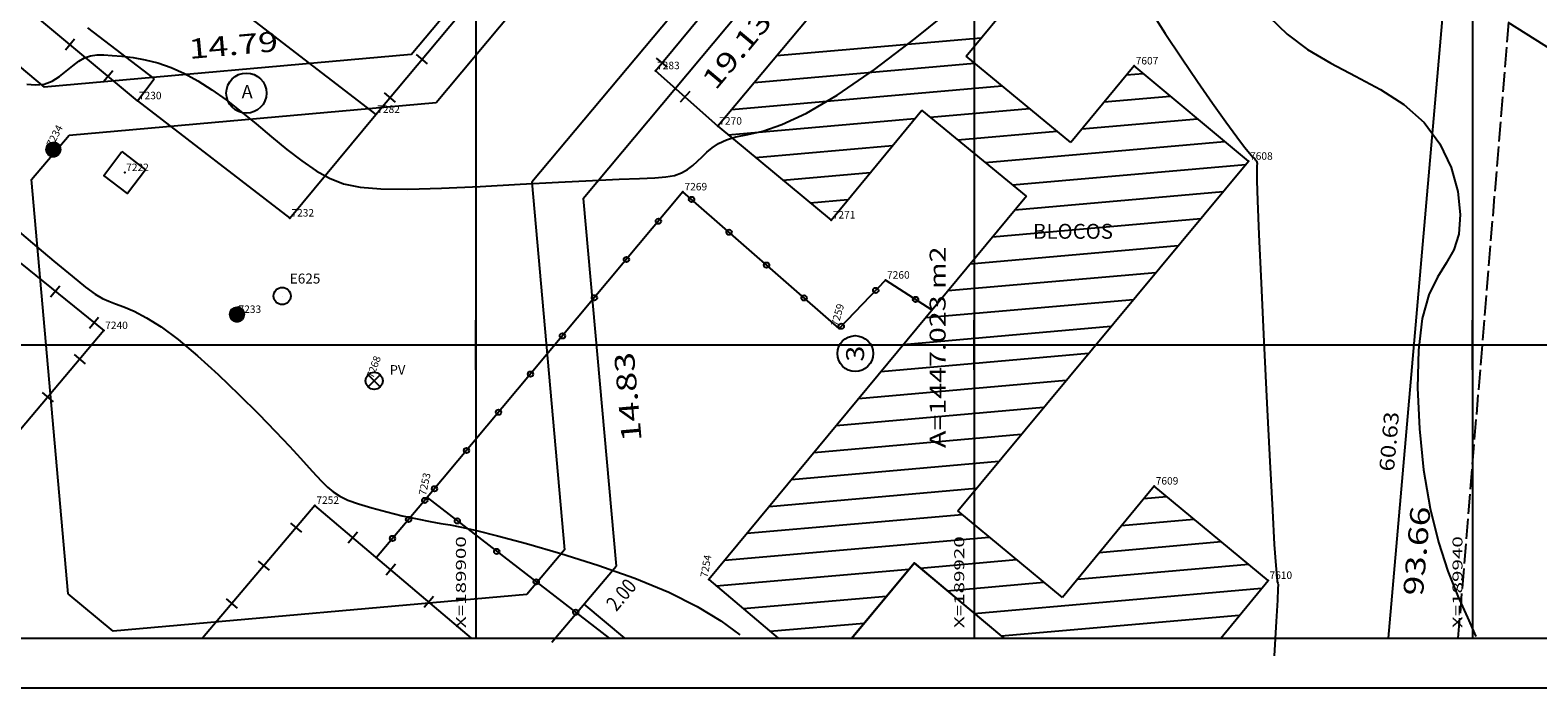
# Model space of a CAD drawing. Extents: x 189831 to 189999, y 1677106 to 1677231.
# Drawn here: x 189882 to 189943, y 1677106 to 1677133 of the extents above; entities that cross this region are included whole.
import ezdxf
from ezdxf.enums import TextEntityAlignment as Align

# ---------------------------------------------------------------- set-up
doc = ezdxf.new("R2010")
doc.units = 0
doc.header["$MEASUREMENT"] = 0
doc.linetypes.add('LIN0', pattern=[0])
doc.linetypes.add('LIN1', pattern=[1, 0.8, -0.2])
doc.layers.get('0').update_dxf_attribs({"linetype": 'LIN0'})
for name, color, linetype in [('_PONTOS9', 7, 'LIN0'), ('BLOCOS', 4, 'LIN0'), ('CERCAS', 2, 'LIN0'), ('CONSTRUCOES', 4, 'LIN0'), ('CURVAS', 7, 'LIN0'), ('ELETRICO', 7, 'LIN0'), ('ESTACOES', 7, 'LIN0'), ('FOLHAS', 8, 'LIN0'), ('LOTES', 7, 'LIN0'), ('MALHA', 1, 'LIN0'), ('MEDIDAS', 7, 'LIN0'), ('MEIOFIO-EXIST', 7, 'LIN0'), ('MEIOFIO-PROJETO', 7, 'LIN0'), ('PLUVIAL', 5, 'LIN0'), ('QUADRAS', 7, 'LIN0'), ('SANITARIO', 6, 'LIN0'), ('SELO', 7, 'LIN0'), ('TEXTOS', 6, 'LIN0')]:
    doc.layers.add(name, color=color, linetype=linetype)
doc.styles.add('ROMAND', font='romand', dxfattribs={"height": 2})
doc.styles.add('ROMANS', font='ROMANS.shx', dxfattribs={"height": 1.2})

# ---------------------------------------------------------------- blocks, each defined once
blk = doc.blocks.new('FOL138', base_point=(189836.0954, 1677108.2314))
at = {"color": 0, "linetype": 'LIN0'}
for p, q in [((189900, 1677119), (189900, 1677121)), ((189920, 1677119), (189920, 1677121)), ((189940, 1677119), (189940, 1677121)), ((189899, 1677120), (189901, 1677120)), ((189919, 1677120), (189921, 1677120)), ((189939, 1677120), (189941, 1677120)), ((189836.0954, 1677108.2314), (189961.8954, 1677108.2314))]:
    blk.add_line(p, q, dxfattribs=at)
at = {"color": 0, "style": 'ROMANS', "width": 1.188139}
for s, p, p2 in [('X=189900', (189899.6, 1677108.6314), (189899.6, 1677112.320289)), ('X=189920', (189919.6, 1677108.6314), (189919.6, 1677112.320289)), ('X=189940', (189939.6, 1677108.6314), (189939.6, 1677112.320289))]:
    blk.add_text(s, height=0.4, rotation=90, dxfattribs=at).set_placement(p, p2, align=Align.FIT)
blk = doc.blocks.new('SIMB5')
at = {"color": 0}
blk.add_point((0, 0), dxfattribs=at)
for tag in ['COTA', 'PONTO', 'DESC']:
    blk.add_attdef(tag, (0, 0), '', height=1)
blk = doc.blocks.new('MURO')
at = {"layer": 'CERCAS'}
blk.add_line((0, -0.288), (0, 0.288), dxfattribs=at)
blk = doc.blocks.new('GRADIL')
at = {"layer": 'CERCAS', "linetype": 'LIN0'}
blk.add_circle((0, 0), 0.107, dxfattribs=at)
blk = doc.blocks.new('TA')
at = {"layer": 'TEXTOS', "linetype": 'LIN0'}
blk.add_circle((0, 0), 0.806, dxfattribs=at)
at = {"layer": 'TEXTOS', "style": 'ROMANS'}
blk.add_text('A', height=0.529, dxfattribs=at).set_placement((-0.189, -0.203))
blk = doc.blocks.new('SAN')
at = {"layer": 'SANITARIO', "color": 6}
for p, q in [((-0.244, -0.244), (0.244, 0.244)), ((-0.244, 0.244), (0.244, -0.244))]:
    blk.add_line(p, q, dxfattribs=at)
at = {"layer": 'SANITARIO', "color": 6, "linetype": 'LIN0'}
blk.add_circle((0, 0), 0.346, dxfattribs=at)
at = {"layer": 'SANITARIO', "color": 7, "style": 'ROMANS'}
blk.add_text('PV', height=0.378, dxfattribs=at).set_placement((0.626, 0.252))
blk = doc.blocks.new('PM')
at = {"color": 0, "linetype": 'LIN0'}
for p, q in [((-0.229, 0.169), (-0.269, -0.092)), ((-0.185, 0.217), (-0.241, -0.146)), ((-0.144, 0.247), (-0.21, -0.178)), ((-0.105, 0.261), (-0.178, -0.209)), ((-0.068, 0.267), (-0.147, -0.24)), ((-0.03, 0.273), (-0.114, -0.262)), ((0.007, 0.279), (-0.079, -0.273)), ((0.044, 0.285), (-0.044, -0.285)), ((0.079, 0.273), (-0.008, -0.284)), ((0.114, 0.262), (0.029, -0.284)), ((0.147, 0.244), (0.066, -0.278)), ((0.18, 0.221), (0.104, -0.265)), ((0.212, 0.192), (0.144, -0.243)), ((0.242, 0.151), (0.187, -0.2)), ((0.269, 0.092), (0.231, -0.157)), ((0.285, -0.044), (0.285, -0.044))]:
    blk.add_line(p, q, dxfattribs=at)
at = {"color": 15, "linetype": 'LIN0', "flags": 128}
blk.add_lwpolyline([(0.256, 0.131), (0.203, 0.204), (0.13, 0.257), (0.044, 0.285), (-0.131, 0.256), (-0.204, 0.203), (-0.257, 0.13), (-0.285, 0.044), (-0.284, -0.046), (-0.256, -0.131), (-0.13, -0.257), (-0.044, -0.285), (0.046, -0.284), (0.131, -0.256), (0.257, -0.13), (0.285, -0.044), (0.284, 0.046)], close=True, dxfattribs=at)
at = {"layer": 'ELETRICO', "linetype": 'LIN0'}
blk.add_circle((0, 0), 0.288, dxfattribs=at)
blk = doc.blocks.new('CA')
at = {"layer": 'PLUVIAL', "color": 5}
blk.add_lwpolyline([(-0.6, 0.6), (0.6, 0.6), (0.6, -0.6), (-0.6, -0.6)], close=True, dxfattribs=at)
blk = doc.blocks.new('ESTACOES')
at = {"layer": 'ESTACOES', "linetype": 'LIN0'}
blk.add_line((0, 0), (0, 0), dxfattribs=at)
blk.add_circle((0, 0), 0.346, dxfattribs=at)
at = {"layer": 'ESTACOES', "style": 'ROMANS'}
blk.add_attdef('ESTACOES', (0.303, 0.503), '', height=0.4, dxfattribs=at)

msp = doc.modelspace()

# ---------------------------------------------------------------- linework, layer by layer
at = {"color": 0, "linetype": 'LIN0'}
for p, q in [((189912.073, 1677131.615, 59.492), (189920.281, 1677132.336, 59.492)), ((189911.165, 1677130.531, 59.492), (189920.015, 1677131.308, 59.492)), ((189926.113, 1677130.84, 59.492), (189926.781, 1677130.899, 59.492)), ((189910.256, 1677129.448, 59.492), (189921.116, 1677130.401, 59.492)), ((189925.217, 1677129.758, 59.492), (189927.87, 1677129.991, 59.492)), ((189910.132, 1677128.433, 59.492), (189917.607, 1677129.089, 59.492)), ((189918.237, 1677129.145, 59.492), (189922.218, 1677129.494, 59.492)), ((189924.321, 1677128.675, 59.492), (189928.96, 1677129.082, 59.492)), ((189919.339, 1677128.238, 59.492), (189923.319, 1677128.587, 59.492)), ((189911.228, 1677127.525, 59.492), (189916.716, 1677128.007, 59.492)), ((189920.441, 1677127.33, 59.492), (189930.049, 1677128.174, 59.492)), ((189921.542, 1677126.423, 59.492), (189930.893, 1677127.244, 59.492)), ((189912.325, 1677126.618, 59.492), (189915.825, 1677126.925, 59.492)), ((189921.632, 1677125.427, 59.492), (189929.992, 1677126.162, 59.492)), ((189913.421, 1677125.71, 59.492), (189914.933, 1677125.843, 59.492)), ((189920.736, 1677124.345, 59.492), (189929.092, 1677125.079, 59.492)), ((189919.84, 1677123.262, 59.492), (189928.191, 1677123.996, 59.492)), ((189918.944, 1677122.18, 59.492), (189927.291, 1677122.913, 59.492)), ((189918.047, 1677121.097, 59.492), (189926.39, 1677121.83, 59.492)), ((189917.151, 1677120.015, 59.492), (189925.49, 1677120.747, 59.492)), ((189916.255, 1677118.932, 59.492), (189924.589, 1677119.664, 59.492)), ((189915.359, 1677117.85, 59.492), (189923.689, 1677118.581, 59.492)), ((189914.463, 1677116.767, 59.492), (189922.788, 1677117.498, 59.492)), ((189913.567, 1677115.684, 59.492), (189921.888, 1677116.415, 59.492)), ((189912.67, 1677114.602, 59.492), (189920.987, 1677115.332, 59.492)), ((189911.774, 1677113.519, 59.492), (189920.087, 1677114.249, 59.492)), ((189926.804, 1677113.835, 59.492), (189927.726, 1677113.916, 59.492)), ((189910.878, 1677112.437, 59.492), (189919.512, 1677113.195, 59.492)), ((189925.913, 1677112.753, 59.492), (189928.82, 1677113.009, 59.492)), ((189909.982, 1677111.354, 59.492), (189920.606, 1677112.287, 59.492)), ((189925.022, 1677111.671, 59.492), (189929.914, 1677112.101, 59.492)), ((189917.834, 1677111.04, 59.492), (189921.7, 1677111.38, 59.492)), ((189909.646, 1677110.321, 59.492), (189917.385, 1677111.001, 59.492)), ((189924.131, 1677110.589, 59.492), (189931.009, 1677111.193, 59.492)), ((189918.918, 1677110.131, 59.492), (189922.794, 1677110.472, 59.492)), ((189920.003, 1677109.223, 59.492), (189931.528, 1677110.235, 59.492)), ((189910.725, 1677109.412, 59.492), (189916.485, 1677109.918, 59.492)), ((189921.087, 1677108.314, 59.492), (189930.642, 1677109.153, 59.492)), ((189911.803, 1677108.503, 59.492), (189915.584, 1677108.835, 59.492))]:
    msp.add_line(p, q, dxfattribs=at)
at = {"color": 7, "linetype": 'LIN0', "elevation": 59.492, "flags": 128}
msp.add_lwpolyline([(189915.083, 1677108.231), (189917.589, 1677111.245), (189921.185, 1677108.231)], dxfattribs=at)
at = {"layer": 'BLOCOS'}
for p, q in [((189919.929, 1677140.969), (189909.711, 1677128.785)), ((189919.678, 1677131.589), (189924.382, 1677137.302)), ((189923.88, 1677128.129), (189919.678, 1677131.589)), ((189926.423, 1677131.201), (189923.88, 1677128.129)), ((189931.013, 1677127.375), (189926.423, 1677131.201)), ((189914.264, 1677125.016), (189917.898, 1677129.428)), ((189922.095, 1677125.972), (189917.898, 1677129.428)), ((189909.711, 1677128.785), (189914.264, 1677125.016)), ((189919.342, 1677113.34), (189931.013, 1677127.375)), ((189922.095, 1677125.972), (189909.349, 1677110.576)), ((189927.227, 1677114.334), (189923.54, 1677109.857)), ((189931.794, 1677110.545), (189927.227, 1677114.334)), ((189923.54, 1677109.857), (189919.342, 1677113.34)), ((189915.094, 1677108.231), (189917.598, 1677111.242)), ((189917.598, 1677111.242), (189921.19, 1677108.231)), ((189909.349, 1677110.576), (189912.129, 1677108.231)), ((189929.899, 1677108.231), (189931.794, 1677110.545))]:
    msp.add_line(p, q, dxfattribs=at)
at = {"layer": 'CERCAS'}
for p, q in [((189898.041, 1677113.869), (189896.006, 1677111.468)), ((189893.539, 1677113.559), (189889.022, 1677108.231)), ((189899.823, 1677108.231), (189893.539, 1677113.559))]:
    msp.add_line(p, q, dxfattribs=at)
for points in [[(189895.983, 1677129.255), (189912.365, 1677148.817), (189909.809, 1677151.022)], [(189909.711, 1677128.785), (189907.212, 1677131.011), (189918.811, 1677145.034), (189919.929, 1677140.969)], [(189886.415, 1677129.804), (189882.422, 1677133.129), (189886.968, 1677138.538), (189885.998, 1677139.343)], [(189877.489, 1677126.694), (189885.062, 1677120.576), (189877.653, 1677111.786)], [(189918.311, 1677121.401), (189916.443, 1677122.601), (189914.579, 1677120.654), (189908.313, 1677126.145), (189898.041, 1677113.869), (189905.351, 1677108.231)]]:
    msp.add_lwpolyline(points, dxfattribs=at)
at = {"layer": 'CONSTRUCOES'}
for p, q in [((189889.907, 1677133.936), (189895.983, 1677129.255)), ((189884.415, 1677132.735), (189887.088, 1677130.679)), ((189886.415, 1677129.804), (189887.088, 1677130.679)), ((189886.415, 1677129.804), (189892.537, 1677125.094)), ((189892.537, 1677125.094), (189895.983, 1677129.255))]:
    msp.add_line(p, q, dxfattribs=at)
at = {"layer": 'CURVAS', "color": 32, "linetype": 'LIN0'}
for p, q in [((189917.633, 1677132.309, 56), (189919.277, 1677133.634, 56)), ((189927.039, 1677133.492, 56), (189927.668, 1677132.509, 56)), ((189941.426, 1677132.963, 54), (189943.232, 1677131.823, 54)), ((189915.994, 1677131.061, 56), (189917.633, 1677132.309, 56)), ((189927.668, 1677132.509, 56), (189928.319, 1677131.524, 56)), ((189883.818, 1677131.209, 56), (189884.061, 1677131.396, 56)), ((189884.061, 1677131.396, 56), (189884.293, 1677131.527, 56)), ((189884.293, 1677131.527, 56), (189884.528, 1677131.605, 56)), ((189884.528, 1677131.605, 56), (189884.781, 1677131.641, 56)), ((189884.781, 1677131.641, 56), (189885.067, 1677131.645, 56)), ((189885.067, 1677131.645, 56), (189885.402, 1677131.627, 56)), ((189885.402, 1677131.627, 56), (189885.795, 1677131.594, 56)), ((189885.795, 1677131.594, 56), (189886.239, 1677131.539, 56)), ((189886.239, 1677131.539, 56), (189886.724, 1677131.453, 56)), ((189886.724, 1677131.453, 56), (189887.236, 1677131.325, 56)), ((189928.319, 1677131.524, 56), (189928.963, 1677130.577, 56)), ((189882.99, 1677130.59, 56), (189883.285, 1677130.774, 56)), ((189883.285, 1677130.774, 56), (189883.561, 1677130.991, 56)), ((189883.561, 1677130.991, 56), (189883.818, 1677131.209, 56)), ((189887.236, 1677131.325, 56), (189887.765, 1677131.144, 56)), ((189887.765, 1677131.144, 56), (189888.302, 1677130.903, 56)), ((189888.302, 1677130.903, 56), (189888.847, 1677130.603, 56)), ((189914.502, 1677130.025, 56), (189915.994, 1677131.061, 56)), ((189881.977, 1677130.476, 56), (189882.329, 1677130.439, 56)), ((189882.329, 1677130.439, 56), (189882.671, 1677130.471, 56)), ((189882.671, 1677130.471, 56), (189882.99, 1677130.59, 56)), ((189888.847, 1677130.603, 56), (189889.404, 1677130.246, 56)), ((189889.404, 1677130.246, 56), (189889.976, 1677129.837, 56)), ((189928.963, 1677130.577, 56), (189929.569, 1677129.707, 56)), ((189889.976, 1677129.837, 56), (189890.568, 1677129.378, 56)), ((189913.27, 1677129.3, 56), (189914.502, 1677130.025, 56)), ((189929.569, 1677129.707, 56), (189930.105, 1677128.954, 56)), ((189890.568, 1677129.378, 56), (189891.179, 1677128.877, 56)), ((189912.287, 1677128.847, 56), (189913.27, 1677129.3, 56)), ((189930.105, 1677128.954, 56), (189930.542, 1677128.358, 56)), ((189891.179, 1677128.877, 56), (189891.8, 1677128.359, 56)), ((189891.8, 1677128.359, 56), (189892.416, 1677127.853, 56)), ((189910.054, 1677128.23, 56), (189910.436, 1677128.349, 56)), ((189910.436, 1677128.349, 56), (189910.91, 1677128.447, 56)), ((189910.91, 1677128.447, 56), (189911.514, 1677128.588, 56)), ((189911.514, 1677128.588, 56), (189912.287, 1677128.847, 56)), ((189930.542, 1677128.358, 56), (189930.856, 1677127.944, 56)), ((189892.416, 1677127.853, 56), (189893.015, 1677127.388, 56)), ((189909.083, 1677127.558, 56), (189909.275, 1677127.742, 56)), ((189909.275, 1677127.742, 56), (189909.49, 1677127.92, 56)), ((189909.49, 1677127.92, 56), (189909.744, 1677128.085, 56)), ((189909.744, 1677128.085, 56), (189910.054, 1677128.23, 56)), ((189930.856, 1677127.944, 56), (189931.064, 1677127.685, 56)), ((189893.015, 1677127.388, 56), (189893.584, 1677126.992, 56)), ((189908.495, 1677127.043, 56), (189908.705, 1677127.201, 56)), ((189908.705, 1677127.201, 56), (189908.897, 1677127.375, 56)), ((189908.897, 1677127.375, 56), (189909.083, 1677127.558, 56)), ((189931.064, 1677127.685, 56), (189931.191, 1677127.541, 56)), ((189931.191, 1677127.541, 56), (189931.261, 1677127.472, 56)), ((189931.261, 1677127.472, 56), (189931.298, 1677127.437, 56)), ((189931.298, 1677127.437, 56), (189931.323, 1677127.402, 56)), ((189931.323, 1677127.402, 56), (189931.341, 1677127.364, 56)), ((189931.341, 1677127.364, 56), (189931.352, 1677127.325, 56)), ((189931.347, 1677127.209, 56), (189931.342, 1677127.037, 56)), ((189931.354, 1677127.256, 56), (189931.347, 1677127.209, 56)), ((189931.352, 1677127.325, 56), (189931.357, 1677127.288, 56)), ((189931.357, 1677127.288, 56), (189931.354, 1677127.256, 56)), ((189893.584, 1677126.992, 56), (189894.123, 1677126.689, 56)), ((189894.123, 1677126.689, 56), (189894.689, 1677126.474, 56)), ((189901.775, 1677126.449, 56), (189903.32, 1677126.535, 56)), ((189903.32, 1677126.535, 56), (189904.679, 1677126.606, 56)), ((189904.679, 1677126.606, 56), (189905.755, 1677126.651, 56)), ((189905.755, 1677126.651, 56), (189906.571, 1677126.68, 56)), ((189906.571, 1677126.68, 56), (189907.178, 1677126.706, 56)), ((189907.178, 1677126.706, 56), (189907.628, 1677126.745, 56)), ((189907.628, 1677126.745, 56), (189907.972, 1677126.809, 56)), ((189907.972, 1677126.809, 56), (189908.255, 1677126.91, 56)), ((189908.255, 1677126.91, 56), (189908.495, 1677127.043, 56)), ((189931.342, 1677127.037, 56), (189931.348, 1677126.605, 56)), ((189931.348, 1677126.605, 56), (189931.373, 1677125.781, 56)), ((189894.689, 1677126.474, 56), (189895.354, 1677126.338, 56)), ((189895.354, 1677126.338, 56), (189896.189, 1677126.269, 56)), ((189896.189, 1677126.269, 56), (189897.266, 1677126.259, 56)), ((189897.266, 1677126.259, 56), (189898.622, 1677126.296, 56)), ((189898.622, 1677126.296, 56), (189900.167, 1677126.364, 56)), ((189900.167, 1677126.364, 56), (189901.775, 1677126.449, 56)), ((189931.373, 1677125.781, 56), (189931.427, 1677124.43, 56)), ((189881.302, 1677124.846, 57), (189882.208, 1677124.082, 57)), ((189931.427, 1677124.43, 56), (189931.513, 1677122.485, 56)), ((189882.208, 1677124.082, 57), (189883.067, 1677123.359, 57)), ((189883.067, 1677123.359, 57), (189883.797, 1677122.755, 57)), ((189883.797, 1677122.755, 57), (189884.338, 1677122.324, 57)), ((189884.338, 1677122.324, 57), (189884.725, 1677122.043, 57)), ((189931.513, 1677122.485, 56), (189931.623, 1677120.143, 56)), ((189884.725, 1677122.043, 57), (189885.014, 1677121.868, 57)), ((189885.014, 1677121.868, 57), (189885.264, 1677121.753, 57)), ((189885.264, 1677121.753, 57), (189885.531, 1677121.654, 57)), ((189885.531, 1677121.654, 57), (189885.865, 1677121.53, 57)), ((189885.865, 1677121.53, 57), (189886.279, 1677121.35, 57)), ((189886.279, 1677121.35, 57), (189886.778, 1677121.089, 57)), ((189886.778, 1677121.089, 57), (189887.367, 1677120.72, 57)), ((189887.367, 1677120.72, 57), (189888.051, 1677120.217, 57)), ((189888.051, 1677120.217, 57), (189888.827, 1677119.566, 57)), ((189931.623, 1677120.143, 56), (189931.744, 1677117.666, 56)), ((189888.827, 1677119.566, 57), (189889.654, 1677118.813, 57)), ((189889.654, 1677118.813, 57), (189890.484, 1677118.016, 57)), ((189890.484, 1677118.016, 57), (189891.269, 1677117.233, 57)), ((189931.744, 1677117.666, 56), (189931.863, 1677115.317, 56)), ((189891.269, 1677117.233, 57), (189891.96, 1677116.523, 57)), ((189891.96, 1677116.523, 57), (189892.521, 1677115.932, 57)), ((189892.521, 1677115.932, 57), (189892.964, 1677115.454, 57)), ((189892.964, 1677115.454, 57), (189893.314, 1677115.069, 57)), ((189893.314, 1677115.069, 57), (189893.595, 1677114.759, 57)), ((189931.863, 1677115.317, 56), (189931.968, 1677113.359, 56)), ((189893.595, 1677114.759, 57), (189893.832, 1677114.505, 57)), ((189893.832, 1677114.505, 57), (189894.049, 1677114.288, 57)), ((189894.049, 1677114.288, 57), (189894.275, 1677114.1, 57)), ((189894.275, 1677114.1, 57), (189894.538, 1677113.931, 57)), ((189894.538, 1677113.931, 57), (189894.866, 1677113.772, 57)), ((189894.866, 1677113.772, 57), (189895.288, 1677113.615, 57)), ((189895.288, 1677113.615, 57), (189895.819, 1677113.454, 57)), ((189895.819, 1677113.454, 57), (189896.422, 1677113.294, 57)), ((189896.422, 1677113.294, 57), (189897.048, 1677113.144, 57)), ((189931.968, 1677113.359, 56), (189932.047, 1677111.988, 56)), ((189897.048, 1677113.144, 57), (189897.646, 1677113.013, 57)), ((189897.646, 1677113.013, 57), (189898.168, 1677112.91, 57)), ((189898.168, 1677112.91, 57), (189898.588, 1677112.837, 57)), ((189898.588, 1677112.837, 57), (189898.975, 1677112.772, 57)), ((189898.975, 1677112.772, 57), (189899.422, 1677112.687, 57)), ((189899.422, 1677112.687, 57), (189900.023, 1677112.552, 57)), ((189900.023, 1677112.552, 57), (189900.872, 1677112.34, 57)), ((189900.872, 1677112.34, 57), (189902.026, 1677112.03, 57)), ((189902.026, 1677112.03, 57), (189903.406, 1677111.632, 57)), ((189932.047, 1677111.988, 56), (189932.104, 1677111.141, 56)), ((189903.406, 1677111.632, 57), (189904.895, 1677111.162, 57)), ((189904.895, 1677111.162, 57), (189906.378, 1677110.638, 57)), ((189932.104, 1677111.141, 56), (189932.143, 1677110.687, 56)), ((189906.378, 1677110.638, 57), (189907.739, 1677110.077, 57)), ((189932.143, 1677110.687, 56), (189932.168, 1677110.497, 56)), ((189932.168, 1677110.497, 56), (189932.185, 1677110.44, 56)), ((189932.194, 1677110.201, 56), (189932.174, 1677109.75, 56)), ((189932.185, 1677110.44, 56), (189932.195, 1677110.386, 56)), ((189932.195, 1677110.386, 56), (189932.194, 1677110.201, 56)), ((189907.739, 1677110.077, 57), (189908.887, 1677109.496, 57)), ((189932.174, 1677109.75, 56), (189932.126, 1677108.898, 56)), ((189908.887, 1677109.496, 57), (189909.827, 1677108.916, 57)), ((189909.827, 1677108.916, 57), (189910.589, 1677108.357, 57)), ((189932.126, 1677108.898, 56), (189932.044, 1677107.511, 56))]:
    msp.add_line(p, q, dxfattribs=at)
at = {"layer": 'CURVAS', "color": 130, "linetype": 'LIN0'}
for p, q in [((189931.86, 1677133.159, 55), (189932.566, 1677132.48, 55)), ((189932.566, 1677132.48, 55), (189933.38, 1677131.863, 55)), ((189933.38, 1677131.863, 55), (189934.311, 1677131.312, 55)), ((189934.311, 1677131.312, 55), (189935.309, 1677130.791, 55)), ((189935.309, 1677130.791, 55), (189936.309, 1677130.252, 55)), ((189936.309, 1677130.252, 55), (189937.247, 1677129.648, 55)), ((189937.247, 1677129.648, 55), (189938.058, 1677128.93, 55)), ((189938.058, 1677128.93, 55), (189938.69, 1677128.071, 55)), ((189938.69, 1677128.071, 55), (189939.139, 1677127.122, 55)), ((189939.139, 1677127.122, 55), (189939.41, 1677126.155, 55)), ((189939.41, 1677126.155, 55), (189939.513, 1677125.241, 55)), ((189939.513, 1677125.241, 55), (189939.453, 1677124.45, 55)), ((189939.453, 1677124.45, 55), (189939.246, 1677123.824, 55)), ((189939.246, 1677123.824, 55), (189938.94, 1677123.283, 55)), ((189938.94, 1677123.283, 55), (189938.591, 1677122.715, 55)), ((189938.591, 1677122.715, 55), (189938.255, 1677122.011, 55)), ((189938.255, 1677122.011, 55), (189937.988, 1677121.06, 55)), ((189937.988, 1677121.06, 55), (189937.835, 1677119.79, 55)), ((189937.835, 1677119.79, 55), (189937.798, 1677118.277, 55)), ((189937.798, 1677118.277, 55), (189937.868, 1677116.637, 55)), ((189937.868, 1677116.637, 55), (189938.037, 1677114.985, 55)), ((189938.037, 1677114.985, 55), (189938.296, 1677113.436, 55)), ((189938.296, 1677113.436, 55), (189938.632, 1677112.083, 55)), ((189938.632, 1677112.083, 55), (189939.017, 1677110.919, 55)), ((189939.017, 1677110.919, 55), (189939.417, 1677109.919, 55)), ((189939.417, 1677109.919, 55), (189939.8, 1677109.052, 55)), ((189939.8, 1677109.052, 55), (189940.134, 1677108.292, 55))]:
    msp.add_line(p, q, dxfattribs=at)
at = {"layer": 'FOLHAS'}
for p, q in [((189900, 1677223.031), (189900, 1677108.231)), ((189920, 1677223.031), (189920, 1677108.231)), ((189940, 1677223.031), (189940, 1677108.231)), ((189836.095, 1677120), (189961.895, 1677120))]:
    msp.add_line(p, q, dxfattribs=at)
at = {"layer": 'LOTES', "color": 40, "linetype": 'LIN0'}
msp.add_line((189904.336, 1677109.591), (189905.959, 1677108.231), dxfattribs=at)
msp.add_circle((189915.229, 1677119.653), 0.72, dxfattribs=at)
msp.add_circle((189915.229, 1677119.653), 0.72, dxfattribs=at)
at = {"layer": 'MALHA', "color": 11}
msp.add_lwpolyline([(189836.095, 1677108.231), (189961.895, 1677108.231), (189961.895, 1677223.031), (189836.095, 1677223.031)], close=True, dxfattribs=at)
at = {"layer": 'MEIOFIO-EXIST', "color": 42, "linetype": 'LIN1', "flags": 128}
msp.add_lwpolyline([(189939.432, 1677108.231), (189944.068, 1677164.624)], dxfattribs=at)
at = {"layer": 'MEIOFIO-PROJETO', "color": 42, "linetype": 'LIN0'}
for p, q in [((189898.411, 1677129.738), (189911.217, 1677145.05)), ((189915.052, 1677141.843), (189902.247, 1677126.531)), ((189883.674, 1677128.424), (189898.411, 1677129.738)), ((189882.158, 1677126.638), (189883.674, 1677128.424)), ((189883.641, 1677110.004), (189882.158, 1677126.638)), ((189902.247, 1677126.531), (189903.562, 1677111.772)), ((189903.562, 1677111.772), (189902.048, 1677109.983)), ((189885.439, 1677108.502), (189883.641, 1677110.004)), ((189902.048, 1677109.983), (189885.439, 1677108.502))]:
    msp.add_line(p, q, dxfattribs=at)
at = {"layer": 'QUADRAS', "color": 60, "linetype": 'LIN0'}
for p, q in [((189851.725, 1677156.276), (189882.679, 1677130.344)), ((189897.408, 1677131.657), (189909.682, 1677146.333)), ((189939.797, 1677144.701), (189936.611, 1677108.231)), ((189904.312, 1677125.883), (189916.586, 1677140.56)), ((189897.408, 1677131.657), (189882.679, 1677130.344)), ((189904.312, 1677125.883), (189905.629, 1677111.117)), ((189903.044, 1677108.064), (189905.629, 1677111.117))]:
    msp.add_line(p, q, dxfattribs=at)
at = {"layer": 'SELO', "color": 4, "linetype": 'LIN0'}
msp.add_line((189836.095, 1677108.231), (189996.895, 1677108.231), dxfattribs=at)
at = {"layer": 'SELO', "color": 1, "linetype": 'LIN0'}
msp.add_line((189831.095, 1677106.231), (189998.895, 1677106.231), dxfattribs=at)

# ---------------------------------------------------------------- block references
at = {"layer": '_PONTOS9', "color": 3}
ref = msp.add_blockref('SIMB5', (189907.212, 1677131.011), dxfattribs=at)
ref.add_attrib('PONTO', '7283', (189907.272, 1677131.071), dxfattribs={"color": 1, "height": 0.3, "style": 'ROMANS'})
ref = msp.add_blockref('SIMB5', (189926.423, 1677131.201), dxfattribs=at)
ref.add_attrib('PONTO', '7607', (189926.483, 1677131.261), dxfattribs={"color": 1, "height": 0.3, "style": 'ROMANS'})
ref = msp.add_blockref('SIMB5', (189886.415, 1677129.804), dxfattribs=at)
ref.add_attrib('PONTO', '7230', (189886.475, 1677129.864), dxfattribs={"color": 1, "height": 0.3, "style": 'ROMANS'})
ref = msp.add_blockref('SIMB5', (189895.983, 1677129.255), dxfattribs=at)
ref.add_attrib('PONTO', '7282', (189896.043, 1677129.315), dxfattribs={"color": 1, "height": 0.3, "style": 'ROMANS'})
ref = msp.add_blockref('SIMB5', (189909.711, 1677128.785), dxfattribs=at)
ref.add_attrib('PONTO', '7270', (189909.771, 1677128.844), dxfattribs={"color": 1, "height": 0.3, "style": 'ROMANS'})
ref = msp.add_blockref('SIMB5', (189883.041, 1677127.844), dxfattribs=dict(at, rotation=62.48894353534131))
ref.add_attrib('PONTO', '7234', (189883.016, 1677127.925), dxfattribs={"color": 1, "height": 0.3, "rotation": 62.48894, "style": 'ROMANS'})
ref = msp.add_blockref('SIMB5', (189931.013, 1677127.375), dxfattribs=at)
ref.add_attrib('PONTO', '7608', (189931.073, 1677127.435), dxfattribs={"color": 1, "height": 0.3, "style": 'ROMANS'})
ref = msp.add_blockref('SIMB5', (189885.904, 1677126.919), dxfattribs=at)
ref.add_attrib('PONTO', '7222', (189885.964, 1677126.979), dxfattribs={"color": 1, "height": 0.3, "style": 'ROMANS'})
ref = msp.add_blockref('SIMB5', (189908.313, 1677126.145), dxfattribs=at)
ref.add_attrib('PONTO', '7269', (189908.373, 1677126.205), dxfattribs={"color": 1, "height": 0.3, "style": 'ROMANS'})
ref = msp.add_blockref('SIMB5', (189892.537, 1677125.094), dxfattribs=at)
ref.add_attrib('PONTO', '7232', (189892.597, 1677125.154), dxfattribs={"color": 1, "height": 0.3, "style": 'ROMANS'})
ref = msp.add_blockref('SIMB5', (189914.264, 1677125.016), dxfattribs=at)
ref.add_attrib('PONTO', '7271', (189914.324, 1677125.076), dxfattribs={"color": 1, "height": 0.3, "style": 'ROMANS'})
ref = msp.add_blockref('SIMB5', (189916.443, 1677122.601), dxfattribs=at)
ref.add_attrib('PONTO', '7260', (189916.503, 1677122.661), dxfattribs={"color": 1, "height": 0.3, "style": 'ROMANS'})
ref = msp.add_blockref('SIMB5', (189890.413, 1677121.226), dxfattribs=at)
ref.add_attrib('PONTO', '7233', (189890.473, 1677121.286), dxfattribs={"color": 1, "height": 0.3, "style": 'ROMANS'})
ref = msp.add_blockref('SIMB5', (189914.579, 1677120.654), dxfattribs=dict(at, rotation=74.11211942900681))
ref.add_attrib('PONTO', '7259', (189914.538, 1677120.728), dxfattribs={"color": 1, "height": 0.3, "rotation": 74.11212, "style": 'ROMANS'})
ref = msp.add_blockref('SIMB5', (189885.062, 1677120.576), dxfattribs=at)
ref.add_attrib('PONTO', '7240', (189885.122, 1677120.637), dxfattribs={"color": 1, "height": 0.3, "style": 'ROMANS'})
ref = msp.add_blockref('SIMB5', (189895.918, 1677118.559), dxfattribs=dict(at, rotation=69.64312277594183))
ref.add_attrib('PONTO', '7268', (189895.882, 1677118.637), dxfattribs={"color": 1, "height": 0.3, "rotation": 69.64312, "style": 'ROMANS'})
ref = msp.add_blockref('SIMB5', (189898.041, 1677113.869), dxfattribs=dict(at, rotation=77.83644324143499))
ref.add_attrib('PONTO', '7253', (189897.995, 1677113.94), dxfattribs={"color": 1, "height": 0.3, "rotation": 77.83644, "style": 'ROMANS'})
ref = msp.add_blockref('SIMB5', (189927.227, 1677114.334), dxfattribs=at)
ref.add_attrib('PONTO', '7609', (189927.287, 1677114.394), dxfattribs={"color": 1, "height": 0.3, "style": 'ROMANS'})
ref = msp.add_blockref('SIMB5', (189893.539, 1677113.559), dxfattribs=at)
ref.add_attrib('PONTO', '7252', (189893.599, 1677113.619), dxfattribs={"color": 1, "height": 0.3, "style": 'ROMANS'})
ref = msp.add_blockref('SIMB5', (189909.349, 1677110.576), dxfattribs=dict(at, rotation=79.91259406774793))
ref.add_attrib('PONTO', '7254', (189909.3, 1677110.645), dxfattribs={"color": 1, "height": 0.3, "rotation": 79.91259, "style": 'ROMANS'})
ref = msp.add_blockref('SIMB5', (189931.794, 1677110.545), dxfattribs=at)
ref.add_attrib('PONTO', '7610', (189931.854, 1677110.605), dxfattribs={"color": 1, "height": 0.3, "style": 'ROMANS'})
at = {"layer": 'CERCAS'}
for name, p, rotation in [('MURO', (189883.708, 1677132.058), 140.217159109155), ('MURO', (189897.84, 1677131.471), 50.05705817740414), ('MURO', (189907.475, 1677131.33), 50.4013892744541), ('MURO', (189885.245, 1677130.779), 140.217159109155), ('MURO', (189908.396, 1677129.956), 138.3032132562041), ('MURO', (189896.556, 1677129.938), 50.05705817740414), ('GRADIL', (189908.659, 1677125.842), 138.7694362418601), ('GRADIL', (189907.325, 1677124.964), 230.0809972965968), ('GRADIL', (189910.163, 1677124.524), 138.7694362418601), ('GRADIL', (189906.041, 1677123.43), 230.0809972965968), ('GRADIL', (189911.667, 1677123.206), 138.7694362418601), ('MURO', (189883.114, 1677122.15), 321.0674727524905), ('GRADIL', (189916.051, 1677122.192), 226.2566672950043), ('GRADIL', (189904.758, 1677121.896), 230.0809972965968), ('GRADIL', (189913.171, 1677121.887), 138.7694362418601), ('GRADIL', (189917.648, 1677121.827), 147.2902779115639), ('MURO', (189884.669, 1677120.893), 321.0674727524905), ('GRADIL', (189903.475, 1677120.362), 230.0809972965968), ('GRADIL', (189914.668, 1677120.747), 226.2566672950043), ('MURO', (189884.097, 1677119.433), 229.8742437935014), ('GRADIL', (189902.191, 1677118.828), 230.0809972965968), ('MURO', (189882.809, 1677117.903), 229.8742437935014), ('GRADIL', (189900.908, 1677117.295), 230.0809972965968), ('GRADIL', (189899.624, 1677115.761), 230.0809972965968), ('GRADIL', (189897.946, 1677113.756), 229.7114388892298), ('GRADIL', (189898.341, 1677114.227), 230.0809972965968), ('MURO', (189892.78, 1677112.664), 229.7114388891854), ('GRADIL', (189897.299, 1677112.993), 229.7114388892298), ('GRADIL', (189899.256, 1677112.932), 322.3591094556416), ('MURO', (189895.064, 1677112.266), 139.7114388896284), ('GRADIL', (189896.653, 1677112.23), 229.7114388892298), ('GRADIL', (189900.839, 1677111.711), 322.3591094556416), ('MURO', (189891.487, 1677111.138), 229.7114388891854), ('MURO', (189896.59, 1677110.972), 139.7114388896284), ('GRADIL', (189902.423, 1677110.49), 322.3591094556416), ('MURO', (189890.193, 1677109.613), 229.7114388891854), ('MURO', (189898.116, 1677109.679), 139.7114388896284), ('GRADIL', (189904.007, 1677109.268), 322.3591094556416)]:
    msp.add_blockref(name, p, dxfattribs=dict(at, rotation=rotation))
at = {"layer": 'ELETRICO'}
for p in [(189883.041, 1677127.844), (189890.413, 1677121.226)]:
    msp.add_blockref('PM', p, dxfattribs=at)
at = {"layer": 'ESTACOES'}
msp.add_blockref('ESTACOES', (189892.226, 1677121.963), dxfattribs=at).add_auto_attribs({'ESTACOES': 'E625'})
at = {"layer": 'FOLHAS'}
msp.add_blockref('FOL138', (189836.095, 1677108.231), dxfattribs=at)
at = {"layer": 'PLUVIAL', "rotation": 322.425121620793}
msp.add_blockref('CA', (189885.904, 1677126.919), dxfattribs=at)
at = {"layer": 'SANITARIO'}
msp.add_blockref('SAN', (189895.918, 1677118.559), dxfattribs=at)
at = {"layer": 'TEXTOS'}
msp.add_blockref('TA', (189890.79, 1677130.11), dxfattribs=at)

# ---------------------------------------------------------------- texts
at = {"layer": 'LOTES', "color": 40}
for s, height, rotation, style, width, p, p2 in [('A=1447.023 m2', 0.64, 90, 'ROMANS', 1.013041, (189918.853, 1677115.862), (189918.853, 1677123.951)), ('3', 0.72, 90, 'ROMAND', 1.098039, (189915.581, 1677119.328), (189915.581, 1677119.968)), ('60.63', 0.6, 85.0075, 'ROMANS', 0.965517, (189936.85, 1677114.9), (189937.059, 1677117.291)), ('93.66', 0.8, 85.0075, 'ROMANS', 1.086207, (189938.01, 1677109.9), (189938.323, 1677113.486)), ('2.00', 0.6, 50.04195, 'ROMANS', 0.696517, (189905.638, 1677109.267), (189906.494, 1677110.289))]:
    msp.add_text(s, height=height, rotation=rotation, dxfattribs=dict(at, style=style, width=width)).set_placement(p, p2, align=Align.FIT)
at = {"layer": 'MEDIDAS', "color": 40, "style": 'ROMANS'}
for s, rotation, width, p, p2 in [('19.13', 50.09417, 1.086207, (189909.62, 1677130.187), (189911.93, 1677132.948)), ('14.79', 5.09444, 1.098837, (189888.504, 1677131.48), (189892.09, 1677131.8)), ('14.83', 95.09444, 1.086207, (189906.658, 1677116.151), (189906.339, 1677119.737))]:
    msp.add_text(s, height=0.8, rotation=rotation, dxfattribs=dict(at, width=width)).set_placement(p, p2, align=Align.FIT)
at = {"layer": 'TEXTOS', "style": 'ROMANS'}
msp.add_text('BLOCOS', height=0.6, dxfattribs=at).set_placement((189923.968, 1677124.262), align=Align.CENTER)

doc.saveas('drawing.dxf')
